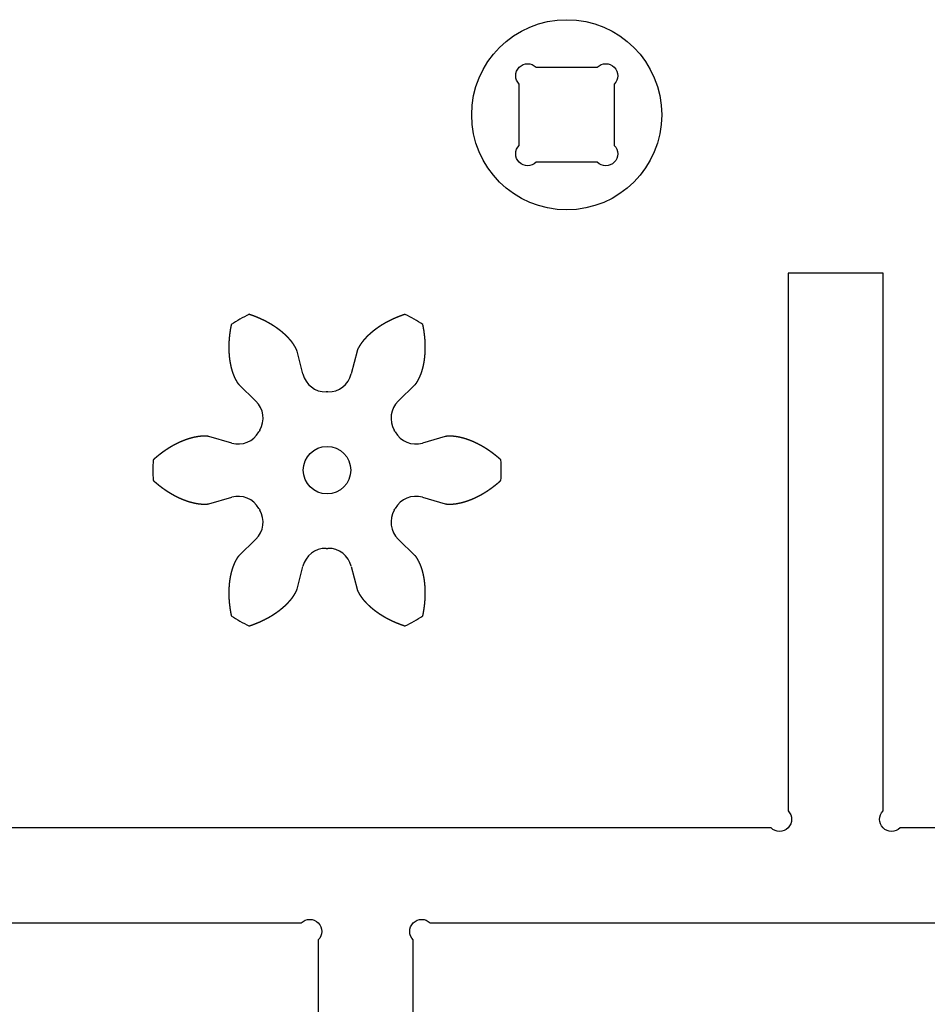
# Model space of a CAD drawing. Units: millimetres. Extents: x 68 to 1177, y -1095 to -31.
# Drawn here: x 719 to 948, y -669 to -420 of the extents above; entities that cross this region are included whole.
import ezdxf

# ---------------------------------------------------------------- set-up
doc = ezdxf.new("R2010")
doc.units = ezdxf.units.MM
doc.layers.get('0').update_dxf_attribs({"linetype": 'CONTINUOUS'})

msp = doc.modelspace()

# ---------------------------------------------------------------- linework, layer by layer
for p, q in [((790.33, -509.49), (788.87, -503.7)), ((804.03, -503.7), (802.57, -509.49)), ((774.2, -512.17), (778.48, -516.33)), ((814.42, -516.33), (818.7, -512.17)), ((772.36, -526.92), (766.62, -525.29)), ((826.28, -525.29), (820.53, -526.92)), ((766.62, -542.24), (772.36, -540.61)), ((820.53, -540.61), (826.28, -542.24)), ((778.48, -551.2), (774.2, -555.36)), ((818.7, -555.36), (814.42, -551.2)), ((788.87, -563.83), (790.33, -558.05)), ((802.57, -558.05), (804.03, -563.83))]:
    msp.add_line(p, q)
msp.add_lwpolyline([(868.98, -451.78, -1), (864.7, -456.06), (849.26, -456.06, -1), (844.98, -451.78), (844.98, -436.34, -1), (849.26, -432.06), (864.7, -432.06, -1), (868.98, -436.34)], format="xyb", close=True)
msp.add_lwpolyline([(641.55, -648.06), (789.94, -648.06, -1), (794.22, -652.34), (794.22, -788.06), (818.22, -788.06), (818.22, -652.34, -1), (822.5, -648.06), (1027.27, -648.06, -1), (1031.55, -652.34), (1031.55, -788.06), (1055.55, -788.06), (1055.55, -652.34, -1), (1059.83, -648.06), (1089.55, -648.06), (1089.55, -624.06), (941.16, -624.06, -1), (936.88, -619.78), (936.88, -484.06), (912.88, -484.06), (912.88, -619.78, -1), (908.6, -624.06), (703.83, -624.06, -1)], format="xyb")
for centre, radius in [((856.98, -444.06), 24), ((796.45, -533.77), 6)]:
    msp.add_circle(centre, radius)
for centre, radius, start, end in [((796.45, -533.77), 44, 116.6322, 123.3678), ((796.45, -533.77), 44, 56.6322, 63.3678), ((796.15, -508.02), 6, 194.1594, 270.6681), ((796.75, -508.02), 6, 269.3319, 345.8406), ((796.45, -533.77), 19.75, 89.3319, 90.6681), ((774.3, -520.63), 6, -30.6681, 45.8406), ((818.6, -520.63), 6, 134.1594, 210.6681), ((774, -521.15), 6, 254.1594, 330.6681), ((796.45, -533.77), 19.75, 149.3319, 150.6681), ((796.45, -533.77), 19.75, 29.3319, 30.6681), ((818.9, -521.15), 6, 209.3319, 285.8406), ((796.45, -533.77), 44, 176.6322, 183.3678), ((796.45, -533.77), 44, -3.3678, 3.3678), ((774, -546.38), 6, 29.3319, 105.8406), ((818.9, -546.38), 6, 74.1594, 150.6681), ((774.3, -546.9), 6, -45.8406, 30.6681), ((796.45, -533.77), 19.75, 209.3319, 210.6681), ((818.6, -546.9), 6, 149.3319, 225.8406), ((796.45, -533.77), 19.75, 329.3319, 330.6681), ((796.15, -559.51), 6, 89.3319, 165.8406), ((796.45, -533.77), 19.75, 269.3319, 270.6681), ((796.75, -559.51), 6, 14.1594, 90.6681), ((796.45, -533.77), 44, 236.6322, 243.3678), ((796.45, -533.77), 44, 296.6322, 303.3678)]:
    msp.add_arc(centre, radius, start, end)
for points in [[(788.87, -503.7), (788.86, -503.66), (788.84, -503.58), (788.8, -503.46), (788.74, -503.31), (788.66, -503.13), (788.56, -502.95), (788.46, -502.77), (788.35, -502.59), (788.25, -502.41), (788.14, -502.24), (788.03, -502.06), (787.91, -501.89), (787.79, -501.72), (787.67, -501.55), (787.54, -501.39), (787.41, -501.22), (787.27, -501.06), (787.13, -500.9), (786.99, -500.74), (786.85, -500.58), (786.71, -500.42), (786.56, -500.26), (786.41, -500.11), (786.25, -499.95), (786.1, -499.8), (785.94, -499.65), (785.78, -499.5), (785.62, -499.36), (785.45, -499.21), (785.29, -499.07), (785.12, -498.93), (784.95, -498.78), (784.77, -498.65), (784.6, -498.51), (784.42, -498.37), (784.24, -498.24), (784.06, -498.1), (783.88, -497.97), (783.69, -497.84), (783.51, -497.71), (783.32, -497.59), (783.13, -497.46), (782.94, -497.34), (782.74, -497.21), (782.55, -497.09), (782.35, -496.97), (782.15, -496.86), (781.95, -496.74), (781.75, -496.62), (781.55, -496.51), (781.34, -496.4), (781.14, -496.29), (780.93, -496.18), (780.72, -496.08), (780.51, -495.97), (780.3, -495.87), (780.08, -495.77), (779.87, -495.67), (779.65, -495.57), (779.44, -495.47), (779.22, -495.37), (779, -495.28), (778.77, -495.19), (778.55, -495.1), (778.33, -495.01), (778.1, -494.92), (777.88, -494.84), (777.65, -494.75), (777.42, -494.67), (777.19, -494.59), (777, -494.53), (776.87, -494.48), (776.77, -494.45), (776.73, -494.43)], [(816.17, -494.43), (816.13, -494.45), (816.03, -494.48), (815.89, -494.53), (815.71, -494.59), (815.48, -494.67), (815.25, -494.75), (815.02, -494.84), (814.8, -494.92), (814.57, -495.01), (814.35, -495.1), (814.12, -495.19), (813.9, -495.28), (813.68, -495.37), (813.46, -495.47), (813.25, -495.57), (813.03, -495.67), (812.81, -495.77), (812.6, -495.87), (812.39, -495.97), (812.18, -496.08), (811.97, -496.18), (811.76, -496.29), (811.55, -496.4), (811.35, -496.51), (811.15, -496.62), (810.94, -496.74), (810.74, -496.86), (810.55, -496.97), (810.35, -497.09), (810.15, -497.21), (809.96, -497.34), (809.77, -497.46), (809.58, -497.59), (809.39, -497.71), (809.2, -497.84), (809.02, -497.97), (808.84, -498.1), (808.66, -498.24), (808.48, -498.37), (808.3, -498.51), (808.12, -498.65), (807.95, -498.78), (807.78, -498.93), (807.61, -499.07), (807.44, -499.21), (807.28, -499.36), (807.12, -499.5), (806.96, -499.65), (806.8, -499.8), (806.64, -499.95), (806.49, -500.11), (806.34, -500.26), (806.19, -500.42), (806.05, -500.58), (805.9, -500.74), (805.76, -500.9), (805.63, -501.06), (805.49, -501.22), (805.36, -501.39), (805.23, -501.55), (805.11, -501.72), (804.99, -501.89), (804.87, -502.06), (804.76, -502.24), (804.65, -502.41), (804.54, -502.59), (804.44, -502.77), (804.34, -502.95), (804.24, -503.13), (804.16, -503.31), (804.1, -503.46), (804.06, -503.58), (804.04, -503.66), (804.03, -503.7)], [(772.25, -497.02), (772.24, -497.07), (772.22, -497.16), (772.19, -497.31), (772.15, -497.5), (772.11, -497.74), (772.06, -497.98), (772.02, -498.22), (771.98, -498.45), (771.95, -498.69), (771.91, -498.93), (771.88, -499.17), (771.85, -499.41), (771.82, -499.65), (771.79, -499.88), (771.77, -500.12), (771.74, -500.36), (771.72, -500.59), (771.7, -500.83), (771.69, -501.06), (771.67, -501.3), (771.66, -501.53), (771.65, -501.77), (771.64, -502), (771.64, -502.23), (771.63, -502.47), (771.63, -502.7), (771.63, -502.93), (771.63, -503.16), (771.64, -503.39), (771.65, -503.62), (771.66, -503.85), (771.67, -504.08), (771.68, -504.31), (771.7, -504.53), (771.72, -504.76), (771.74, -504.98), (771.76, -505.21), (771.78, -505.43), (771.81, -505.65), (771.84, -505.87), (771.87, -506.09), (771.91, -506.31), (771.94, -506.53), (771.98, -506.75), (772.02, -506.97), (772.07, -507.18), (772.11, -507.4), (772.16, -507.61), (772.21, -507.82), (772.26, -508.03), (772.32, -508.24), (772.38, -508.45), (772.44, -508.65), (772.51, -508.86), (772.57, -509.06), (772.64, -509.26), (772.71, -509.46), (772.79, -509.66), (772.86, -509.86), (772.94, -510.05), (773.03, -510.25), (773.11, -510.44), (773.21, -510.62), (773.3, -510.81), (773.4, -510.99), (773.5, -511.17), (773.6, -511.35), (773.7, -511.52), (773.81, -511.7), (773.93, -511.86), (774.03, -511.99), (774.11, -512.08), (774.17, -512.14), (774.2, -512.17)], [(818.7, -512.17), (818.73, -512.14), (818.79, -512.08), (818.87, -511.99), (818.97, -511.86), (819.08, -511.7), (819.19, -511.52), (819.3, -511.35), (819.4, -511.17), (819.5, -510.99), (819.6, -510.81), (819.69, -510.62), (819.78, -510.44), (819.87, -510.25), (819.95, -510.05), (820.03, -509.86), (820.11, -509.66), (820.19, -509.46), (820.26, -509.26), (820.33, -509.06), (820.39, -508.86), (820.46, -508.65), (820.52, -508.45), (820.58, -508.24), (820.63, -508.03), (820.69, -507.82), (820.74, -507.61), (820.79, -507.4), (820.83, -507.18), (820.88, -506.97), (820.92, -506.75), (820.96, -506.53), (820.99, -506.31), (821.03, -506.09), (821.06, -505.87), (821.09, -505.65), (821.11, -505.43), (821.14, -505.21), (821.16, -504.98), (821.18, -504.76), (821.2, -504.53), (821.22, -504.31), (821.23, -504.08), (821.24, -503.85), (821.25, -503.62), (821.26, -503.39), (821.26, -503.16), (821.27, -502.93), (821.27, -502.7), (821.27, -502.47), (821.26, -502.23), (821.26, -502), (821.25, -501.77), (821.24, -501.53), (821.23, -501.3), (821.21, -501.06), (821.19, -500.83), (821.18, -500.59), (821.15, -500.36), (821.13, -500.12), (821.11, -499.88), (821.08, -499.65), (821.05, -499.41), (821.02, -499.17), (820.99, -498.93), (820.95, -498.69), (820.92, -498.45), (820.88, -498.22), (820.83, -497.98), (820.79, -497.74), (820.75, -497.5), (820.71, -497.31), (820.68, -497.16), (820.66, -497.07), (820.65, -497.02)], [(766.62, -525.29), (766.58, -525.28), (766.5, -525.26), (766.38, -525.24), (766.22, -525.21), (766.02, -525.2), (765.82, -525.19), (765.61, -525.19), (765.4, -525.19), (765.2, -525.19), (764.99, -525.2), (764.78, -525.21), (764.58, -525.22), (764.37, -525.24), (764.16, -525.26), (763.95, -525.29), (763.74, -525.33), (763.53, -525.36), (763.33, -525.4), (763.12, -525.44), (762.91, -525.48), (762.7, -525.53), (762.49, -525.58), (762.28, -525.63), (762.07, -525.69), (761.86, -525.75), (761.65, -525.81), (761.44, -525.87), (761.24, -525.94), (761.03, -526.01), (760.82, -526.08), (760.61, -526.16), (760.4, -526.24), (760.2, -526.32), (759.99, -526.4), (759.78, -526.48), (759.58, -526.57), (759.37, -526.66), (759.17, -526.75), (758.96, -526.85), (758.76, -526.95), (758.55, -527.05), (758.35, -527.15), (758.14, -527.25), (757.94, -527.36), (757.74, -527.47), (757.54, -527.58), (757.34, -527.69), (757.14, -527.81), (756.94, -527.92), (756.74, -528.04), (756.54, -528.16), (756.34, -528.29), (756.14, -528.41), (755.94, -528.54), (755.75, -528.67), (755.55, -528.8), (755.36, -528.94), (755.16, -529.07), (754.97, -529.21), (754.78, -529.35), (754.58, -529.49), (754.39, -529.64), (754.2, -529.78), (754.01, -529.93), (753.82, -530.08), (753.64, -530.23), (753.45, -530.39), (753.26, -530.54), (753.08, -530.7), (752.89, -530.86), (752.74, -530.99), (752.63, -531.08), (752.56, -531.15), (752.52, -531.18)], [(840.37, -531.18), (840.34, -531.15), (840.26, -531.08), (840.15, -530.99), (840.01, -530.86), (839.82, -530.7), (839.64, -530.54), (839.45, -530.39), (839.26, -530.23), (839.07, -530.08), (838.88, -529.93), (838.69, -529.78), (838.5, -529.64), (838.31, -529.49), (838.12, -529.35), (837.93, -529.21), (837.73, -529.07), (837.54, -528.94), (837.35, -528.8), (837.15, -528.67), (836.95, -528.54), (836.76, -528.41), (836.56, -528.29), (836.36, -528.16), (836.16, -528.04), (835.96, -527.92), (835.76, -527.81), (835.56, -527.69), (835.36, -527.58), (835.16, -527.47), (834.96, -527.36), (834.75, -527.25), (834.55, -527.15), (834.35, -527.05), (834.14, -526.95), (833.94, -526.85), (833.73, -526.75), (833.53, -526.66), (833.32, -526.57), (833.11, -526.48), (832.91, -526.4), (832.7, -526.32), (832.49, -526.24), (832.29, -526.16), (832.08, -526.08), (831.87, -526.01), (831.66, -525.94), (831.45, -525.87), (831.25, -525.81), (831.04, -525.75), (830.83, -525.69), (830.62, -525.63), (830.41, -525.58), (830.2, -525.53), (829.99, -525.48), (829.78, -525.44), (829.57, -525.4), (829.36, -525.36), (829.15, -525.33), (828.95, -525.29), (828.74, -525.26), (828.53, -525.24), (828.32, -525.22), (828.11, -525.21), (827.91, -525.2), (827.7, -525.19), (827.49, -525.19), (827.29, -525.19), (827.08, -525.19), (826.88, -525.2), (826.68, -525.21), (826.52, -525.24), (826.4, -525.26), (826.32, -525.28), (826.28, -525.29)], [(752.52, -536.35), (752.56, -536.38), (752.63, -536.45), (752.74, -536.55), (752.89, -536.67), (753.08, -536.83), (753.26, -536.99), (753.45, -537.15), (753.64, -537.3), (753.82, -537.45), (754.01, -537.6), (754.2, -537.75), (754.39, -537.89), (754.58, -538.04), (754.78, -538.18), (754.97, -538.32), (755.16, -538.46), (755.36, -538.59), (755.55, -538.73), (755.75, -538.86), (755.94, -538.99), (756.14, -539.12), (756.34, -539.24), (756.54, -539.37), (756.74, -539.49), (756.94, -539.61), (757.14, -539.72), (757.34, -539.84), (757.54, -539.95), (757.74, -540.06), (757.94, -540.17), (758.14, -540.28), (758.35, -540.38), (758.55, -540.48), (758.76, -540.58), (758.96, -540.68), (759.17, -540.78), (759.37, -540.87), (759.58, -540.96), (759.78, -541.05), (759.99, -541.13), (760.2, -541.21), (760.4, -541.29), (760.61, -541.37), (760.82, -541.45), (761.03, -541.52), (761.24, -541.59), (761.44, -541.66), (761.65, -541.72), (761.86, -541.78), (762.07, -541.84), (762.28, -541.9), (762.49, -541.95), (762.7, -542), (762.91, -542.05), (763.12, -542.09), (763.33, -542.13), (763.53, -542.17), (763.74, -542.21), (763.95, -542.24), (764.16, -542.27), (764.37, -542.29), (764.58, -542.31), (764.78, -542.32), (764.99, -542.33), (765.2, -542.34), (765.4, -542.34), (765.61, -542.34), (765.82, -542.34), (766.02, -542.33), (766.22, -542.32), (766.38, -542.29), (766.5, -542.27), (766.58, -542.25), (766.62, -542.24)], [(826.28, -542.24), (826.32, -542.25), (826.4, -542.27), (826.52, -542.29), (826.68, -542.32), (826.88, -542.33), (827.08, -542.34), (827.29, -542.34), (827.49, -542.34), (827.7, -542.34), (827.91, -542.33), (828.11, -542.32), (828.32, -542.31), (828.53, -542.29), (828.74, -542.27), (828.95, -542.24), (829.15, -542.21), (829.36, -542.17), (829.57, -542.13), (829.78, -542.09), (829.99, -542.05), (830.2, -542), (830.41, -541.95), (830.62, -541.9), (830.83, -541.84), (831.04, -541.78), (831.25, -541.72), (831.45, -541.66), (831.66, -541.59), (831.87, -541.52), (832.08, -541.45), (832.29, -541.37), (832.49, -541.29), (832.7, -541.21), (832.91, -541.13), (833.11, -541.05), (833.32, -540.96), (833.53, -540.87), (833.73, -540.78), (833.94, -540.68), (834.14, -540.58), (834.35, -540.48), (834.55, -540.38), (834.75, -540.28), (834.96, -540.17), (835.16, -540.06), (835.36, -539.95), (835.56, -539.84), (835.76, -539.72), (835.96, -539.61), (836.16, -539.49), (836.36, -539.37), (836.56, -539.24), (836.76, -539.12), (836.95, -538.99), (837.15, -538.86), (837.35, -538.73), (837.54, -538.59), (837.73, -538.46), (837.93, -538.32), (838.12, -538.18), (838.31, -538.04), (838.5, -537.89), (838.69, -537.75), (838.88, -537.6), (839.07, -537.45), (839.26, -537.3), (839.45, -537.15), (839.64, -536.99), (839.82, -536.83), (840.01, -536.67), (840.15, -536.55), (840.26, -536.45), (840.34, -536.38), (840.37, -536.35)], [(774.2, -555.36), (774.17, -555.39), (774.11, -555.45), (774.03, -555.54), (773.93, -555.67), (773.81, -555.83), (773.7, -556.01), (773.6, -556.18), (773.5, -556.36), (773.4, -556.54), (773.3, -556.72), (773.21, -556.91), (773.11, -557.1), (773.03, -557.28), (772.94, -557.48), (772.86, -557.67), (772.79, -557.87), (772.71, -558.07), (772.64, -558.27), (772.57, -558.47), (772.51, -558.67), (772.44, -558.88), (772.38, -559.08), (772.32, -559.29), (772.26, -559.5), (772.21, -559.71), (772.16, -559.92), (772.11, -560.13), (772.07, -560.35), (772.02, -560.56), (771.98, -560.78), (771.94, -561), (771.91, -561.22), (771.87, -561.44), (771.84, -561.66), (771.81, -561.88), (771.78, -562.1), (771.76, -562.32), (771.74, -562.55), (771.72, -562.77), (771.7, -563), (771.68, -563.23), (771.67, -563.45), (771.66, -563.68), (771.65, -563.91), (771.64, -564.14), (771.63, -564.37), (771.63, -564.6), (771.63, -564.83), (771.63, -565.06), (771.64, -565.3), (771.64, -565.53), (771.65, -565.76), (771.66, -566), (771.67, -566.23), (771.69, -566.47), (771.7, -566.7), (771.72, -566.94), (771.74, -567.17), (771.77, -567.41), (771.79, -567.65), (771.82, -567.88), (771.85, -568.12), (771.88, -568.36), (771.91, -568.6), (771.95, -568.84), (771.98, -569.08), (772.02, -569.31), (772.06, -569.55), (772.11, -569.79), (772.15, -570.03), (772.19, -570.22), (772.22, -570.37), (772.24, -570.46), (772.25, -570.51)], [(820.65, -570.51), (820.66, -570.46), (820.68, -570.37), (820.71, -570.22), (820.75, -570.03), (820.79, -569.79), (820.83, -569.55), (820.88, -569.31), (820.92, -569.08), (820.95, -568.84), (820.99, -568.6), (821.02, -568.36), (821.05, -568.12), (821.08, -567.88), (821.11, -567.65), (821.13, -567.41), (821.15, -567.17), (821.18, -566.94), (821.19, -566.7), (821.21, -566.47), (821.23, -566.23), (821.24, -566), (821.25, -565.76), (821.26, -565.53), (821.26, -565.3), (821.27, -565.06), (821.27, -564.83), (821.27, -564.6), (821.26, -564.37), (821.26, -564.14), (821.25, -563.91), (821.24, -563.68), (821.23, -563.45), (821.22, -563.23), (821.2, -563), (821.18, -562.77), (821.16, -562.55), (821.14, -562.32), (821.11, -562.1), (821.09, -561.88), (821.06, -561.66), (821.03, -561.44), (820.99, -561.22), (820.96, -561), (820.92, -560.78), (820.88, -560.56), (820.83, -560.35), (820.79, -560.13), (820.74, -559.92), (820.69, -559.71), (820.63, -559.5), (820.58, -559.29), (820.52, -559.08), (820.46, -558.88), (820.39, -558.67), (820.33, -558.47), (820.26, -558.27), (820.19, -558.07), (820.11, -557.87), (820.03, -557.67), (819.95, -557.48), (819.87, -557.28), (819.78, -557.1), (819.69, -556.91), (819.6, -556.72), (819.5, -556.54), (819.4, -556.36), (819.3, -556.18), (819.19, -556.01), (819.08, -555.83), (818.97, -555.67), (818.87, -555.54), (818.79, -555.45), (818.73, -555.39), (818.7, -555.36)], [(776.73, -573.1), (776.77, -573.08), (776.87, -573.05), (777, -573), (777.19, -572.94), (777.42, -572.86), (777.65, -572.78), (777.88, -572.69), (778.1, -572.61), (778.33, -572.52), (778.55, -572.43), (778.77, -572.34), (779, -572.25), (779.22, -572.16), (779.44, -572.06), (779.65, -571.96), (779.87, -571.87), (780.08, -571.77), (780.3, -571.66), (780.51, -571.56), (780.72, -571.46), (780.93, -571.35), (781.14, -571.24), (781.34, -571.13), (781.55, -571.02), (781.75, -570.91), (781.95, -570.79), (782.15, -570.68), (782.35, -570.56), (782.55, -570.44), (782.74, -570.32), (782.94, -570.19), (783.13, -570.07), (783.32, -569.95), (783.51, -569.82), (783.69, -569.69), (783.88, -569.56), (784.06, -569.43), (784.24, -569.29), (784.42, -569.16), (784.6, -569.02), (784.77, -568.89), (784.95, -568.75), (785.12, -568.6), (785.29, -568.46), (785.45, -568.32), (785.62, -568.17), (785.78, -568.03), (785.94, -567.88), (786.1, -567.73), (786.25, -567.58), (786.41, -567.42), (786.56, -567.27), (786.71, -567.11), (786.85, -566.95), (786.99, -566.8), (787.13, -566.63), (787.27, -566.47), (787.41, -566.31), (787.54, -566.14), (787.67, -565.98), (787.79, -565.81), (787.91, -565.64), (788.03, -565.47), (788.14, -565.29), (788.25, -565.12), (788.35, -564.94), (788.46, -564.76), (788.56, -564.58), (788.66, -564.4), (788.74, -564.22), (788.8, -564.07), (788.84, -563.95), (788.86, -563.87), (788.87, -563.83)], [(804.03, -563.83), (804.04, -563.87), (804.06, -563.95), (804.1, -564.07), (804.16, -564.22), (804.24, -564.4), (804.34, -564.58), (804.44, -564.76), (804.54, -564.94), (804.65, -565.12), (804.76, -565.29), (804.87, -565.47), (804.99, -565.64), (805.11, -565.81), (805.23, -565.98), (805.36, -566.14), (805.49, -566.31), (805.63, -566.47), (805.76, -566.63), (805.9, -566.8), (806.05, -566.95), (806.19, -567.11), (806.34, -567.27), (806.49, -567.42), (806.64, -567.58), (806.8, -567.73), (806.96, -567.88), (807.12, -568.03), (807.28, -568.17), (807.44, -568.32), (807.61, -568.46), (807.78, -568.6), (807.95, -568.75), (808.12, -568.89), (808.3, -569.02), (808.48, -569.16), (808.66, -569.29), (808.84, -569.43), (809.02, -569.56), (809.2, -569.69), (809.39, -569.82), (809.58, -569.95), (809.77, -570.07), (809.96, -570.19), (810.15, -570.32), (810.35, -570.44), (810.55, -570.56), (810.74, -570.68), (810.94, -570.79), (811.15, -570.91), (811.35, -571.02), (811.55, -571.13), (811.76, -571.24), (811.97, -571.35), (812.18, -571.46), (812.39, -571.56), (812.6, -571.66), (812.81, -571.77), (813.03, -571.87), (813.25, -571.96), (813.46, -572.06), (813.68, -572.16), (813.9, -572.25), (814.12, -572.34), (814.35, -572.43), (814.57, -572.52), (814.8, -572.61), (815.02, -572.69), (815.25, -572.78), (815.48, -572.86), (815.71, -572.94), (815.89, -573), (816.03, -573.05), (816.13, -573.08), (816.17, -573.1)]]:
    msp.add_open_spline(points, degree=5)

doc.saveas('drawing.dxf')
